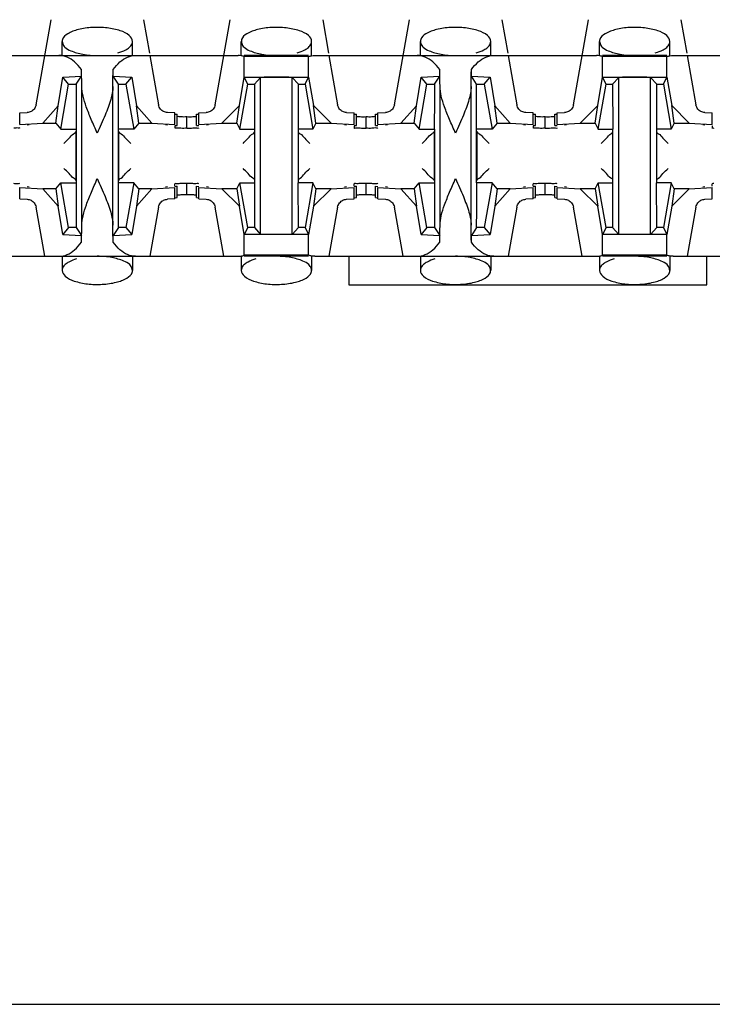
# Model space of a CAD drawing. Extents: x -180 to 6796, y -180 to 1165.
# Drawn here: x 417 to 418, y 1069 to 1070 of the extents above; entities that cross this region are included whole.
import ezdxf

# ---------------------------------------------------------------- set-up
doc = ezdxf.new("R2010")
doc.units = 0
doc.header["$LTSCALE"] = 0.25
doc.header["$MEASUREMENT"] = 0
doc.layers.add('CROSS CONNECT', color=7, linetype='CONTINUOUS')

msp = doc.modelspace()

# ---------------------------------------------------------------- linework, layer by layer
at = {"layer": 'CROSS CONNECT', "color": 7, "linetype": 'Continuous', "lineweight": -3}
for p, q in [((417.05881, 1070.18829), (417.07136, 1070.25947)), ((417.14881, 1070.25947), (417.15374, 1070.2315)), ((417.20885, 1070.18829), (417.22141, 1070.25947)), ((417.29885, 1070.25947), (417.30378, 1070.2315)), ((417.3589, 1070.18829), (417.37145, 1070.25947)), ((417.44889, 1070.25947), (417.45382, 1070.2315)), ((417.50894, 1070.18829), (417.52149, 1070.25947)), ((417.59893, 1070.25947), (417.60386, 1070.2315)), ((417.08058, 1070.22945), (417.08058, 1070.24126)), ((417.13959, 1070.22946), (417.13959, 1070.24125)), ((417.23062, 1070.22945), (417.23062, 1070.24126)), ((417.28963, 1070.22946), (417.28963, 1070.24125)), ((417.38066, 1070.22945), (417.38066, 1070.24126)), ((417.43968, 1070.22946), (417.43968, 1070.24125)), ((417.5307, 1070.22945), (417.5307, 1070.24126)), ((417.58972, 1070.22946), (417.58972, 1070.24125)), ((416.99215, 1070.22946), (417.22802, 1070.22946)), ((417.1541, 1070.22946), (417.16136, 1070.18829)), ((417.28709, 1070.22946), (417.23316, 1070.22946)), ((417.23316, 1070.21135), (417.23316, 1070.22866)), ((417.28709, 1070.22866), (417.23316, 1070.22866)), ((417.28709, 1070.2113), (417.28709, 1070.22866)), ((417.29224, 1070.22946), (417.5281, 1070.22946)), ((417.30414, 1070.22946), (417.3114, 1070.18829)), ((417.45418, 1070.22946), (417.46144, 1070.18829)), ((417.58718, 1070.22946), (417.53324, 1070.22946)), ((417.53324, 1070.21135), (417.53324, 1070.22866)), ((417.58718, 1070.22866), (417.53324, 1070.22866)), ((417.58718, 1070.2113), (417.58718, 1070.22866)), ((417.59232, 1070.22946), (417.82818, 1070.22946)), ((417.60422, 1070.22946), (417.61148, 1070.18829)), ((417.09682, 1070.21206), (417.09682, 1070.21772)), ((417.12335, 1070.21206), (417.12335, 1070.21772)), ((417.39691, 1070.21206), (417.39691, 1070.21772)), ((417.42343, 1070.21206), (417.42343, 1070.21772)), ((417.07723, 1070.18748), (417.08121, 1070.21125)), ((417.08121, 1070.21125), (417.09682, 1070.21206)), ((417.08608, 1070.20546), (417.08121, 1070.21125)), ((417.09242, 1070.20546), (417.09682, 1070.21206)), ((417.12775, 1070.20546), (417.12335, 1070.21206)), ((417.12335, 1070.21206), (417.13896, 1070.21125)), ((417.13409, 1070.20546), (417.13896, 1070.21125)), ((417.13896, 1070.21125), (417.14294, 1070.18748)), ((417.22911, 1070.18755), (417.23316, 1070.2113)), ((417.23612, 1070.20546), (417.23317, 1070.21135)), ((417.23317, 1070.21135), (417.28708, 1070.21135)), ((417.24162, 1070.20546), (417.24689, 1070.21111)), ((417.24689, 1070.07977), (417.24689, 1070.21111)), ((417.27336, 1070.07977), (417.27336, 1070.21111)), ((417.27863, 1070.20546), (417.27336, 1070.21111)), ((417.28413, 1070.20546), (417.28709, 1070.21135)), ((417.28709, 1070.2113), (417.29114, 1070.18755)), ((417.37731, 1070.18748), (417.3813, 1070.21125)), ((417.3813, 1070.21125), (417.39691, 1070.21206)), ((417.38616, 1070.20546), (417.3813, 1070.21125)), ((417.3925, 1070.20546), (417.39691, 1070.21206)), ((417.42783, 1070.20546), (417.42343, 1070.21206)), ((417.42343, 1070.21206), (417.43904, 1070.21125)), ((417.43417, 1070.20546), (417.43904, 1070.21125)), ((417.43904, 1070.21125), (417.44302, 1070.18748)), ((417.5292, 1070.18755), (417.53324, 1070.2113)), ((417.5362, 1070.20546), (417.53325, 1070.21135)), ((417.53325, 1070.21135), (417.58717, 1070.21135)), ((417.5417, 1070.20546), (417.54698, 1070.21111)), ((417.54698, 1070.07977), (417.54698, 1070.21111)), ((417.57344, 1070.07977), (417.57344, 1070.21111)), ((417.57872, 1070.20546), (417.57344, 1070.21111)), ((417.58422, 1070.20546), (417.58717, 1070.21135)), ((417.58718, 1070.2113), (417.59122, 1070.18755)), ((417.07946, 1070.16795), (417.08608, 1070.20546)), ((417.08608, 1070.20546), (417.09242, 1070.20546)), ((417.09708, 1070.08742), (417.09708, 1070.20346)), ((417.12309, 1070.08742), (417.12309, 1070.20346)), ((417.12775, 1070.12293), (417.12775, 1070.20546)), ((417.12775, 1070.20546), (417.13409, 1070.20546)), ((417.13409, 1070.20546), (417.1407, 1070.16795)), ((417.22951, 1070.16795), (417.23612, 1070.20546)), ((417.23612, 1070.20546), (417.24162, 1070.20546)), ((417.24162, 1070.20546), (417.24187, 1070.16795)), ((417.27863, 1070.12293), (417.27863, 1070.20546)), ((417.27863, 1070.20546), (417.28413, 1070.20546)), ((417.28413, 1070.20546), (417.29075, 1070.16795)), ((417.37955, 1070.16795), (417.38616, 1070.20546)), ((417.38616, 1070.20546), (417.3925, 1070.20546)), ((417.39716, 1070.08742), (417.39716, 1070.20346)), ((417.42317, 1070.08742), (417.42317, 1070.20346)), ((417.42783, 1070.12293), (417.42783, 1070.20546)), ((417.42783, 1070.20546), (417.43417, 1070.20546)), ((417.43417, 1070.20546), (417.44079, 1070.16795)), ((417.52959, 1070.16795), (417.5362, 1070.20546)), ((417.5362, 1070.20546), (417.5417, 1070.20546)), ((417.5417, 1070.20546), (417.54195, 1070.16795)), ((417.57872, 1070.12293), (417.57872, 1070.20546)), ((417.57872, 1070.20546), (417.58422, 1070.20546)), ((417.58422, 1070.20546), (417.59083, 1070.16795)), ((417.04507, 1070.18138), (417.05135, 1070.1817)), ((417.04507, 1070.17187), (417.04507, 1070.18138)), ((417.06438, 1070.17287), (417.07723, 1070.18748)), ((417.07533, 1070.17287), (417.07723, 1070.18748)), ((417.14484, 1070.17287), (417.14294, 1070.18748)), ((417.14294, 1070.18748), (417.15579, 1070.17287)), ((417.1751, 1070.18138), (417.16881, 1070.1817)), ((417.1751, 1070.17187), (417.1751, 1070.18138)), ((417.19511, 1070.18138), (417.2014, 1070.1817)), ((417.19511, 1070.17187), (417.19511, 1070.18138)), ((417.21435, 1070.17287), (417.22911, 1070.18755)), ((417.22704, 1070.17287), (417.22911, 1070.18755)), ((417.29321, 1070.17287), (417.29114, 1070.18755)), ((417.29114, 1070.18755), (417.3059, 1070.17287)), ((417.31886, 1070.1817), (417.32514, 1070.18138)), ((417.32514, 1070.17187), (417.32514, 1070.18138)), ((417.34515, 1070.18138), (417.35144, 1070.1817)), ((417.34515, 1070.17187), (417.34515, 1070.18138)), ((417.36446, 1070.17287), (417.37731, 1070.18748)), ((417.37541, 1070.17287), (417.37731, 1070.18748)), ((417.44492, 1070.17287), (417.44302, 1070.18748)), ((417.44302, 1070.18748), (417.45587, 1070.17287)), ((417.47519, 1070.18138), (417.4689, 1070.1817)), ((417.47519, 1070.17187), (417.47519, 1070.18138)), ((417.49519, 1070.18138), (417.50148, 1070.1817)), ((417.49519, 1070.17187), (417.49519, 1070.18138)), ((417.51444, 1070.17287), (417.5292, 1070.18755)), ((417.52712, 1070.17287), (417.5292, 1070.18755)), ((417.5933, 1070.17287), (417.59122, 1070.18755)), ((417.59122, 1070.18755), (417.60598, 1070.17287)), ((417.61894, 1070.1817), (417.62523, 1070.18138)), ((417.62523, 1070.17187), (417.62523, 1070.18138)), ((417.04507, 1070.17187), (417.06438, 1070.17287)), ((417.06438, 1070.17287), (417.07533, 1070.17287)), ((417.07533, 1070.17287), (417.07946, 1070.16795)), ((417.14484, 1070.17287), (417.1407, 1070.16795)), ((417.14484, 1070.17287), (417.15579, 1070.17287)), ((417.15579, 1070.17287), (417.1751, 1070.17187)), ((417.17512, 1070.18043), (417.1771, 1070.18032)), ((417.1771, 1070.17082), (417.1771, 1070.18032)), ((417.18511, 1070.16852), (417.18511, 1070.17805)), ((417.19311, 1070.18032), (417.19509, 1070.18043)), ((417.19311, 1070.17082), (417.19311, 1070.18032)), ((417.19511, 1070.17187), (417.21435, 1070.17287)), ((417.21435, 1070.17287), (417.22704, 1070.17287)), ((417.22704, 1070.17287), (417.22951, 1070.16795)), ((417.29321, 1070.17287), (417.29075, 1070.16795)), ((417.29321, 1070.17287), (417.3059, 1070.17287)), ((417.3059, 1070.17287), (417.32514, 1070.17187)), ((417.32516, 1070.18043), (417.32714, 1070.18032)), ((417.32714, 1070.17082), (417.32714, 1070.18032)), ((417.33515, 1070.16852), (417.33515, 1070.17805)), ((417.34315, 1070.18032), (417.34513, 1070.18043)), ((417.34315, 1070.17082), (417.34315, 1070.18032)), ((417.34515, 1070.17187), (417.36446, 1070.17287)), ((417.36446, 1070.17287), (417.37541, 1070.17287)), ((417.37541, 1070.17287), (417.37955, 1070.16795)), ((417.44492, 1070.17287), (417.44079, 1070.16795)), ((417.44492, 1070.17287), (417.45587, 1070.17287)), ((417.45587, 1070.17287), (417.47519, 1070.17187)), ((417.4752, 1070.18043), (417.47719, 1070.18032)), ((417.47719, 1070.17082), (417.47719, 1070.18032)), ((417.48519, 1070.16852), (417.48519, 1070.17805)), ((417.49319, 1070.18032), (417.49518, 1070.18043)), ((417.49319, 1070.17082), (417.49319, 1070.18032)), ((417.49519, 1070.17187), (417.51444, 1070.17287)), ((417.51444, 1070.17287), (417.52712, 1070.17287)), ((417.52712, 1070.17287), (417.52959, 1070.16795)), ((417.5933, 1070.17287), (417.59083, 1070.16795)), ((417.5933, 1070.17287), (417.60598, 1070.17287)), ((417.60598, 1070.17287), (417.62523, 1070.17187)), ((417.05307, 1070.17148), (417.05138, 1070.17128)), ((417.07946, 1070.16795), (417.09225, 1070.16795)), ((417.09208, 1070.16593), (417.09208, 1070.12495)), ((417.09242, 1070.16795), (417.09242, 1070.08542)), ((417.1407, 1070.16795), (417.12775, 1070.16795)), ((417.12809, 1070.12495), (417.12809, 1070.16593)), ((417.16879, 1070.17128), (417.1671, 1070.17148)), ((417.1751, 1070.17066), (417.1751, 1070.16881)), ((417.17512, 1070.17093), (417.1771, 1070.17082)), ((417.19311, 1070.17082), (417.19509, 1070.17093)), ((417.20311, 1070.17148), (417.20142, 1070.17128)), ((417.22951, 1070.16795), (417.24187, 1070.16795)), ((417.24162, 1070.16795), (417.24162, 1070.08542)), ((417.29075, 1070.16795), (417.27863, 1070.16795)), ((417.31883, 1070.17128), (417.31714, 1070.17148)), ((417.32514, 1070.17066), (417.32514, 1070.16878)), ((417.32516, 1070.17093), (417.32714, 1070.17082)), ((417.34315, 1070.17082), (417.34513, 1070.17093)), ((417.35315, 1070.17148), (417.35147, 1070.17128)), ((417.37955, 1070.16795), (417.39233, 1070.16795)), ((417.39216, 1070.16593), (417.39216, 1070.12495)), ((417.3925, 1070.16795), (417.3925, 1070.08542)), ((417.44079, 1070.16795), (417.42783, 1070.16795)), ((417.42817, 1070.12495), (417.42817, 1070.16593)), ((417.46887, 1070.17128), (417.46718, 1070.17148)), ((417.47519, 1070.17066), (417.47519, 1070.16881)), ((417.4752, 1070.17093), (417.47719, 1070.17082)), ((417.49319, 1070.17082), (417.49518, 1070.17093)), ((417.50319, 1070.17148), (417.50151, 1070.17128)), ((417.52959, 1070.16795), (417.54195, 1070.16795)), ((417.5417, 1070.16795), (417.5417, 1070.08542)), ((417.59083, 1070.16795), (417.57872, 1070.16795)), ((417.61891, 1070.17128), (417.61723, 1070.17148)), ((417.62523, 1070.17066), (417.62523, 1070.16878)), ((417.04507, 1070.1095), (417.04507, 1070.119)), ((417.04507, 1070.119), (417.06438, 1070.118)), ((417.05307, 1070.1194), (417.05138, 1070.1196)), ((417.06438, 1070.118), (417.07723, 1070.10339)), ((417.07533, 1070.118), (417.06438, 1070.118)), ((417.07533, 1070.118), (417.07946, 1070.12293)), ((417.07533, 1070.118), (417.07723, 1070.10339)), ((417.08608, 1070.08542), (417.07946, 1070.12293)), ((417.07946, 1070.12293), (417.09242, 1070.12293)), ((417.1407, 1070.12293), (417.12792, 1070.12293)), ((417.1407, 1070.12293), (417.13409, 1070.08542)), ((417.14484, 1070.118), (417.1407, 1070.12293)), ((417.14484, 1070.118), (417.14294, 1070.10339)), ((417.14294, 1070.10339), (417.15579, 1070.118)), ((417.15579, 1070.118), (417.14484, 1070.118)), ((417.15579, 1070.118), (417.1751, 1070.119)), ((417.16879, 1070.1196), (417.1671, 1070.1194)), ((417.1751, 1070.12022), (417.1751, 1070.12207)), ((417.1751, 1070.1095), (417.1751, 1070.119)), ((417.17512, 1070.11995), (417.1771, 1070.12006)), ((417.1771, 1070.11056), (417.1771, 1070.12006)), ((417.18511, 1070.11283), (417.18511, 1070.12233)), ((417.19311, 1070.11056), (417.19311, 1070.12006)), ((417.19311, 1070.12006), (417.19509, 1070.11995)), ((417.19511, 1070.1095), (417.19511, 1070.119)), ((417.19511, 1070.119), (417.21435, 1070.11801)), ((417.20311, 1070.1194), (417.20142, 1070.1196)), ((417.21435, 1070.11801), (417.22911, 1070.10333)), ((417.22704, 1070.11801), (417.21435, 1070.11801)), ((417.22704, 1070.11801), (417.22951, 1070.12293)), ((417.22704, 1070.11801), (417.22911, 1070.10333)), ((417.23612, 1070.08542), (417.22951, 1070.12293)), ((417.22951, 1070.12293), (417.24162, 1070.12293)), ((417.27863, 1070.08542), (417.27838, 1070.12293)), ((417.29075, 1070.12293), (417.27838, 1070.12293)), ((417.29075, 1070.12293), (417.28413, 1070.08542)), ((417.29321, 1070.11801), (417.29075, 1070.12293)), ((417.29321, 1070.11801), (417.29114, 1070.10333)), ((417.29114, 1070.10333), (417.3059, 1070.11801)), ((417.3059, 1070.11801), (417.29321, 1070.11801)), ((417.3059, 1070.11801), (417.32514, 1070.119)), ((417.31883, 1070.1196), (417.31714, 1070.1194)), ((417.32514, 1070.12022), (417.32514, 1070.12209)), ((417.32514, 1070.1095), (417.32514, 1070.119)), ((417.32516, 1070.11995), (417.32714, 1070.12006)), ((417.32714, 1070.11056), (417.32714, 1070.12006)), ((417.33515, 1070.11283), (417.33515, 1070.12233)), ((417.34315, 1070.11056), (417.34315, 1070.12006)), ((417.34315, 1070.12006), (417.34513, 1070.11995)), ((417.34515, 1070.1095), (417.34515, 1070.119)), ((417.34515, 1070.119), (417.36446, 1070.118)), ((417.35315, 1070.1194), (417.35147, 1070.1196)), ((417.36446, 1070.118), (417.37731, 1070.10339)), ((417.37541, 1070.118), (417.36446, 1070.118)), ((417.37541, 1070.118), (417.37955, 1070.12293)), ((417.37541, 1070.118), (417.37731, 1070.10339)), ((417.38616, 1070.08542), (417.37955, 1070.12293)), ((417.37955, 1070.12293), (417.3925, 1070.12293)), ((417.44079, 1070.12293), (417.428, 1070.12293)), ((417.44079, 1070.12293), (417.43417, 1070.08542)), ((417.44492, 1070.118), (417.44079, 1070.12293)), ((417.44492, 1070.118), (417.44302, 1070.10339)), ((417.44302, 1070.10339), (417.45587, 1070.118)), ((417.45587, 1070.118), (417.44492, 1070.118)), ((417.45587, 1070.118), (417.47519, 1070.119)), ((417.46887, 1070.1196), (417.46718, 1070.1194)), ((417.47519, 1070.12022), (417.47519, 1070.12207)), ((417.47519, 1070.1095), (417.47519, 1070.119)), ((417.4752, 1070.11995), (417.47719, 1070.12006)), ((417.47719, 1070.11056), (417.47719, 1070.12006)), ((417.48519, 1070.11283), (417.48519, 1070.12233)), ((417.49319, 1070.11056), (417.49319, 1070.12006)), ((417.49319, 1070.12006), (417.49518, 1070.11995)), ((417.49519, 1070.1095), (417.49519, 1070.119)), ((417.49519, 1070.119), (417.51444, 1070.11801)), ((417.50319, 1070.1194), (417.50151, 1070.1196)), ((417.51444, 1070.11801), (417.5292, 1070.10333)), ((417.52712, 1070.11801), (417.51444, 1070.11801)), ((417.52712, 1070.11801), (417.52959, 1070.12293)), ((417.52712, 1070.11801), (417.5292, 1070.10333)), ((417.5362, 1070.08542), (417.52959, 1070.12293)), ((417.52959, 1070.12293), (417.5417, 1070.12293)), ((417.57872, 1070.08542), (417.57847, 1070.12293)), ((417.59083, 1070.12293), (417.57847, 1070.12293)), ((417.59083, 1070.12293), (417.58422, 1070.08542)), ((417.5933, 1070.11801), (417.59083, 1070.12293)), ((417.5933, 1070.11801), (417.59122, 1070.10333)), ((417.59122, 1070.10333), (417.60598, 1070.11801)), ((417.60598, 1070.11801), (417.5933, 1070.11801)), ((417.60598, 1070.11801), (417.62523, 1070.119)), ((417.61891, 1070.1196), (417.61723, 1070.1194)), ((417.62523, 1070.12022), (417.62523, 1070.12209)), ((417.62523, 1070.1095), (417.62523, 1070.119)), ((417.04507, 1070.1095), (417.05135, 1070.10918)), ((417.1751, 1070.1095), (417.16881, 1070.10918)), ((417.17512, 1070.11045), (417.1771, 1070.11056)), ((417.19311, 1070.11056), (417.19509, 1070.11045)), ((417.19511, 1070.1095), (417.2014, 1070.10918)), ((417.31886, 1070.10918), (417.32514, 1070.1095)), ((417.32516, 1070.11045), (417.32714, 1070.11056)), ((417.34315, 1070.11056), (417.34513, 1070.11045)), ((417.34515, 1070.1095), (417.35144, 1070.10918)), ((417.47519, 1070.1095), (417.4689, 1070.10918)), ((417.4752, 1070.11045), (417.47719, 1070.11056)), ((417.49319, 1070.11056), (417.49518, 1070.11045)), ((417.49519, 1070.1095), (417.50148, 1070.10918)), ((417.61894, 1070.10918), (417.62523, 1070.1095)), ((417.06607, 1070.06142), (417.05881, 1070.10259)), ((417.08121, 1070.07962), (417.07723, 1070.10339)), ((417.14294, 1070.10339), (417.13896, 1070.07962)), ((417.16136, 1070.10259), (417.1541, 1070.06142)), ((417.21611, 1070.06142), (417.20885, 1070.10259)), ((417.23316, 1070.07958), (417.22911, 1070.10333)), ((417.29114, 1070.10333), (417.28709, 1070.07958)), ((417.3114, 1070.10259), (417.30414, 1070.06142)), ((417.36616, 1070.06142), (417.3589, 1070.10259)), ((417.3813, 1070.07962), (417.37731, 1070.10339)), ((417.44302, 1070.10339), (417.43904, 1070.07962)), ((417.46144, 1070.10259), (417.45418, 1070.06142)), ((417.5162, 1070.06142), (417.50894, 1070.10259)), ((417.53324, 1070.07958), (417.5292, 1070.10333)), ((417.59122, 1070.10333), (417.58718, 1070.07958)), ((417.61148, 1070.10259), (417.60422, 1070.06142)), ((417.08608, 1070.08542), (417.08121, 1070.07962)), ((417.09242, 1070.08542), (417.08608, 1070.08542)), ((417.09242, 1070.08542), (417.09682, 1070.07881)), ((417.12775, 1070.08542), (417.12335, 1070.07881)), ((417.13409, 1070.08542), (417.12775, 1070.08542)), ((417.13409, 1070.08542), (417.13896, 1070.07962)), ((417.23612, 1070.08542), (417.23317, 1070.07952)), ((417.24162, 1070.08542), (417.23612, 1070.08542)), ((417.24162, 1070.08542), (417.24689, 1070.07977)), ((417.27863, 1070.08542), (417.27336, 1070.07977)), ((417.28413, 1070.08542), (417.27863, 1070.08542)), ((417.28413, 1070.08542), (417.28708, 1070.07952)), ((417.38616, 1070.08542), (417.3813, 1070.07962)), ((417.3925, 1070.08542), (417.38616, 1070.08542)), ((417.3925, 1070.08542), (417.39691, 1070.07881)), ((417.42783, 1070.08542), (417.42343, 1070.07881)), ((417.43417, 1070.08542), (417.42783, 1070.08542)), ((417.43417, 1070.08542), (417.43904, 1070.07962)), ((417.5362, 1070.08542), (417.53325, 1070.07952)), ((417.5417, 1070.08542), (417.5362, 1070.08542)), ((417.5417, 1070.08542), (417.54698, 1070.07977)), ((417.57872, 1070.08542), (417.57344, 1070.07977)), ((417.58422, 1070.08542), (417.57872, 1070.08542)), ((417.58422, 1070.08542), (417.58717, 1070.07952)), ((417.08121, 1070.07962), (417.09682, 1070.07881)), ((417.09682, 1070.07315), (417.09682, 1070.07881)), ((417.12335, 1070.07881), (417.13896, 1070.07962)), ((417.12335, 1070.07315), (417.12335, 1070.07881)), ((417.23316, 1070.06222), (417.23316, 1070.07952)), ((417.28708, 1070.07952), (417.23317, 1070.07952)), ((417.28709, 1070.06222), (417.28709, 1070.07958)), ((417.3813, 1070.07962), (417.39691, 1070.07881)), ((417.39691, 1070.07315), (417.39691, 1070.07881)), ((417.42343, 1070.07881), (417.43904, 1070.07962)), ((417.42343, 1070.07315), (417.42343, 1070.07881)), ((417.53324, 1070.06222), (417.53324, 1070.07952)), ((417.58717, 1070.07952), (417.53325, 1070.07952)), ((417.58718, 1070.06222), (417.58718, 1070.07958)), ((416.99215, 1070.06142), (417.22802, 1070.06142)), ((417.08058, 1070.06142), (417.08058, 1070.04963)), ((417.13959, 1070.06142), (417.13959, 1070.04962)), ((417.23062, 1070.06142), (417.23062, 1070.04963)), ((417.28709, 1070.06222), (417.23316, 1070.06222)), ((417.28709, 1070.06142), (417.23316, 1070.06142)), ((417.28963, 1070.06142), (417.28963, 1070.04962)), ((417.29224, 1070.06142), (417.5281, 1070.06142)), ((417.32064, 1070.06142), (417.32064, 1070.03741)), ((417.38066, 1070.06142), (417.38066, 1070.04963)), ((417.43968, 1070.06142), (417.43968, 1070.04962)), ((417.5307, 1070.06142), (417.5307, 1070.04963)), ((417.58718, 1070.06222), (417.53324, 1070.06222)), ((417.58718, 1070.06142), (417.53324, 1070.06142)), ((417.58972, 1070.06142), (417.58972, 1070.04962)), ((417.59232, 1070.06142), (417.82818, 1070.06142)), ((417.62073, 1070.03741), (417.62073, 1070.06142)), ((417.32064, 1070.03741), (417.62073, 1070.03741)), ((414.77043, 1069.43524), (422.45058, 1069.43524))]:
    msp.add_line(p, q, dxfattribs=at)
for points, start_tangent, end_tangent in [([(417.13959, 1070.24125), (417.1369, 1070.24617), (417.12935, 1070.25018), (417.11836, 1070.25257), (417.10591, 1070.25292), (417.0942, 1070.25119), (417.0853, 1070.24765), (417.08088, 1070.24294), (417.08072, 1070.24127)], (0, 1), (0.054581, -0.998509)), ([(417.28963, 1070.24125), (417.28694, 1070.24617), (417.27939, 1070.25018), (417.2684, 1070.25257), (417.25595, 1070.25292), (417.24424, 1070.25119), (417.23534, 1070.24765), (417.23092, 1070.24294), (417.23076, 1070.24127)], (0, 1), (0.054581, -0.998509)), ([(417.43968, 1070.24125), (417.43698, 1070.24617), (417.42943, 1070.25018), (417.41844, 1070.25257), (417.406, 1070.25292), (417.39428, 1070.25119), (417.38539, 1070.24765), (417.38096, 1070.24294), (417.3808, 1070.24127)], (0, 1), (0.054581, -0.998509)), ([(417.58972, 1070.24125), (417.58703, 1070.24617), (417.57947, 1070.25018), (417.56848, 1070.25257), (417.55604, 1070.25292), (417.54432, 1070.25119), (417.53543, 1070.24765), (417.531, 1070.24294), (417.53085, 1070.24127)], (0, 1), (0.054581, -0.998509)), ([(417.08072, 1070.24127), (417.08179, 1070.23791), (417.08296, 1070.23644)], (0.054581, -0.998509), (0.713335, -0.700823)), ([(417.13811, 1070.23757), (417.13959, 1070.24125)], (0.620951, 0.78385), (0, 1)), ([(417.23076, 1070.24127), (417.23183, 1070.23791), (417.233, 1070.23644)], (0.054581, -0.998509), (0.713368, -0.700789)), ([(417.28816, 1070.23757), (417.28963, 1070.24125)], (0.620951, 0.78385), (0, 1)), ([(417.3808, 1070.24127), (417.38187, 1070.23791), (417.38304, 1070.23644)], (0.054581, -0.998509), (0.713335, -0.700823)), ([(417.4382, 1070.23757), (417.43968, 1070.24125)], (0.620951, 0.78385), (0, 1)), ([(417.53085, 1070.24127), (417.53191, 1070.23791), (417.53309, 1070.23644)], (0.054581, -0.998509), (0.713368, -0.700789)), ([(417.58824, 1070.23757), (417.58972, 1070.24125)], (0.620951, 0.78385), (0, 1)), ([(417.08296, 1070.23644), (417.08784, 1070.2335)], (0.713335, -0.700823), (0.92126, -0.388946)), ([(417.08784, 1070.2335), (417.09789, 1070.23052), (417.11008, 1070.22946)], (0.92126, -0.388946), (1, -0.000001)), ([(417.12737, 1070.2317), (417.1339, 1070.23429), (417.1369, 1070.2363)], (0.960303, 0.278957), (0.751071, 0.660221)), ([(417.1369, 1070.2363), (417.13811, 1070.23757)], (0.751072, 0.660221), (0.620951, 0.783849)), ([(417.233, 1070.23644), (417.23789, 1070.2335)], (0.713368, -0.700789), (0.92126, -0.388946)), ([(417.23789, 1070.2335), (417.24793, 1070.23052), (417.26013, 1070.22946)], (0.92126, -0.388946), (1, -0.000001)), ([(417.27742, 1070.2317), (417.28394, 1070.23429), (417.28694, 1070.2363)], (0.960303, 0.278957), (0.751095, 0.660195)), ([(417.28694, 1070.2363), (417.28816, 1070.23757)], (0.751095, 0.660195), (0.620951, 0.78385)), ([(417.38304, 1070.23644), (417.38793, 1070.2335)], (0.713335, -0.700823), (0.92126, -0.388946)), ([(417.38793, 1070.2335), (417.39797, 1070.23052), (417.41017, 1070.22946)], (0.92126, -0.388946), (1, -0.000001)), ([(417.42746, 1070.2317), (417.43398, 1070.23429), (417.43698, 1070.2363)], (0.960303, 0.278957), (0.751071, 0.660221)), ([(417.43698, 1070.2363), (417.4382, 1070.23757)], (0.751072, 0.660221), (0.620951, 0.783849)), ([(417.53309, 1070.23644), (417.53797, 1070.2335)], (0.713368, -0.700789), (0.92126, -0.388946)), ([(417.53797, 1070.2335), (417.54802, 1070.23052), (417.56021, 1070.22946)], (0.92126, -0.388946), (1, -0.000001)), ([(417.5775, 1070.2317), (417.58403, 1070.23429), (417.58703, 1070.2363)], (0.960303, 0.278957), (0.751095, 0.660195)), ([(417.58703, 1070.2363), (417.58824, 1070.23757)], (0.751095, 0.660195), (0.620951, 0.78385)), ([(417.09682, 1070.21772), (417.09109, 1070.22407), (417.0847, 1070.22809), (417.07797, 1070.22946)], (-0.586059, 0.810268), (-1, 0)), ([(417.12335, 1070.21772), (417.12908, 1070.22407), (417.13546, 1070.22809), (417.1422, 1070.22946)], (0.586059, 0.810268), (1, 0)), ([(417.23316, 1070.22866), (417.23062, 1070.22926), (417.22802, 1070.22946)], (-0.954357, 0.298669), (-1, 0)), ([(417.28709, 1070.22866), (417.28963, 1070.22926), (417.29224, 1070.22946)], (0.954357, 0.298669), (1, 0)), ([(417.39691, 1070.21772), (417.39117, 1070.22407), (417.38479, 1070.22809), (417.37806, 1070.22946)], (-0.586059, 0.810268), (-1, 0)), ([(417.42343, 1070.21772), (417.42917, 1070.22407), (417.43555, 1070.22809), (417.44228, 1070.22946)], (0.586059, 0.810268), (1, 0)), ([(417.53324, 1070.22866), (417.53071, 1070.22926), (417.5281, 1070.22946)], (-0.954357, 0.298669), (-1, 0)), ([(417.58718, 1070.22866), (417.58971, 1070.22926), (417.59232, 1070.22946)], (0.954357, 0.298669), (1, 0)), ([(417.09708, 1070.20346), (417.097, 1070.20872), (417.09692, 1070.2135), (417.09682, 1070.21772)], (-0.01309, 0.999914), (-0.02495, 0.999689)), ([(417.12309, 1070.20346), (417.12316, 1070.20872), (417.12325, 1070.2135), (417.12335, 1070.21772)], (0.01309, 0.999914), (0.02495, 0.999689)), ([(417.39716, 1070.20346), (417.39709, 1070.20872), (417.397, 1070.2135), (417.39691, 1070.21772)], (-0.01309, 0.999914), (-0.02495, 0.999689)), ([(417.42317, 1070.20346), (417.42325, 1070.20872), (417.42333, 1070.2135), (417.42343, 1070.21772)], (0.01309, 0.999914), (0.02495, 0.999689)), ([(417.26013, 1070.21135), (417.25451, 1070.21132), (417.24984, 1070.21124), (417.24689, 1070.21111)], (-1, 0), (-0.997149, -0.075457)), ([(417.27336, 1070.21111), (417.27041, 1070.21124), (417.26574, 1070.21132), (417.26013, 1070.21135)], (-0.997149, 0.075457), (-1, 0)), ([(417.56021, 1070.21135), (417.5546, 1070.21132), (417.54992, 1070.21124), (417.54698, 1070.21111)], (-1, 0), (-0.997149, -0.075457)), ([(417.57344, 1070.21111), (417.5705, 1070.21124), (417.56582, 1070.21132), (417.56021, 1070.21135)], (-0.997149, 0.075457), (-1, 0)), ([(417.09242, 1070.20348), (417.09233, 1070.1867), (417.09225, 1070.16795)], (-0.001358, -0.999999), (0, -1)), ([(417.09242, 1070.20546), (417.09242, 1070.20348)], (0, -1), (-0.001358, -0.999999)), ([(417.11008, 1070.16444), (417.105, 1070.17601), (417.10086, 1070.18646), (417.0981, 1070.19559), (417.09708, 1070.20346)], (-0.408248, 0.912871), (0, 1)), ([(417.12309, 1070.20346), (417.12131, 1070.19267), (417.11667, 1070.17961), (417.11008, 1070.16444)], (0, -1), (-0.408248, -0.912871)), ([(417.3925, 1070.20348), (417.39242, 1070.1867), (417.39233, 1070.16795)], (-0.001358, -0.999999), (0, -1)), ([(417.3925, 1070.20546), (417.3925, 1070.20348)], (0, -1), (-0.001358, -0.999999)), ([(417.41017, 1070.16444), (417.40508, 1070.17601), (417.40094, 1070.18646), (417.39819, 1070.19559), (417.39716, 1070.20346)], (-0.408248, 0.912871), (0, 1)), ([(417.42317, 1070.20346), (417.4214, 1070.19267), (417.41676, 1070.17961), (417.41017, 1070.16444)], (0, -1), (-0.408248, -0.912871)), ([(417.05303, 1070.18198), (417.05135, 1070.1817)], (-0.963749, -0.266811), (-0.998663, -0.051696)), ([(417.05881, 1070.18829), (417.05817, 1070.18628), (417.05714, 1070.18467), (417.05592, 1070.18346), (417.05456, 1070.18257), (417.05303, 1070.18198)], (-0.173648, -0.984808), (-0.963749, -0.266811)), ([(417.162, 1070.18628), (417.16136, 1070.18829)], (-0.431465, 0.90213), (-0.173648, 0.984808)), ([(417.16881, 1070.1817), (417.16714, 1070.18198), (417.16561, 1070.18257), (417.16423, 1070.18347), (417.16301, 1070.18468), (417.162, 1070.18628)], (-0.998663, 0.051696), (-0.431465, 0.90213)), ([(417.20307, 1070.18198), (417.2014, 1070.1817)], (-0.963749, -0.266811), (-0.998663, -0.051695)), ([(417.20885, 1070.18829), (417.20821, 1070.18628), (417.20718, 1070.18467), (417.20596, 1070.18346), (417.2046, 1070.18257), (417.20307, 1070.18198)], (-0.173648, -0.984808), (-0.963749, -0.26681)), ([(417.31886, 1070.1817), (417.31718, 1070.18198), (417.31565, 1070.18257), (417.31427, 1070.18347), (417.31305, 1070.18468), (417.31205, 1070.18628), (417.3114, 1070.18829)], (-0.998663, 0.051695), (-0.173648, 0.984808)), ([(417.35312, 1070.18198), (417.35144, 1070.1817)], (-0.963749, -0.266811), (-0.998663, -0.051696)), ([(417.3589, 1070.18829), (417.35825, 1070.18628), (417.35723, 1070.18467), (417.356, 1070.18346), (417.35464, 1070.18257), (417.35312, 1070.18198)], (-0.173648, -0.984808), (-0.963749, -0.266811)), ([(417.4689, 1070.1817), (417.46722, 1070.18198), (417.46569, 1070.18257), (417.46431, 1070.18347), (417.4631, 1070.18468), (417.46209, 1070.18628), (417.46144, 1070.18829)], (-0.998663, 0.051696), (-0.173648, 0.984808)), ([(417.50316, 1070.18198), (417.50148, 1070.1817)], (-0.963749, -0.266811), (-0.998663, -0.051695)), ([(417.50894, 1070.18829), (417.50829, 1070.18628), (417.50727, 1070.18467), (417.50605, 1070.18346), (417.50468, 1070.18257), (417.50316, 1070.18198)], (-0.173648, -0.984808), (-0.963749, -0.26681)), ([(417.61894, 1070.1817), (417.61726, 1070.18198), (417.61573, 1070.18257), (417.61435, 1070.18347), (417.61314, 1070.18468), (417.61213, 1070.18628), (417.61148, 1070.18829)], (-0.998663, 0.051695), (-0.173648, 0.984808)), ([(417.18511, 1070.17805), (417.1801, 1070.17809), (417.17709, 1070.17828)], (-1, 0), (-0.993666, -0.112377)), ([(417.19011, 1070.17806), (417.18511, 1070.17802)], (-0.99342, -0.114527), (-1, 0)), ([(417.19312, 1070.17825), (417.19011, 1070.17806)], (-0.993666, 0.112377), (-0.99342, -0.114527)), ([(417.33515, 1070.17802), (417.33015, 1070.17806), (417.32713, 1070.17825)], (-1, 0), (-0.993666, -0.112377)), ([(417.34015, 1070.17809), (417.33515, 1070.17805)], (-0.99342, -0.114527), (-1, 0)), ([(417.34316, 1070.17828), (417.34015, 1070.17809)], (-0.993666, 0.112377), (-0.99342, -0.114527)), ([(417.48519, 1070.17805), (417.48019, 1070.17809), (417.47717, 1070.17828)], (-1, 0), (-0.993666, -0.112377)), ([(417.49019, 1070.17806), (417.48519, 1070.17802)], (-0.99342, -0.114527), (-1, 0)), ([(417.4932, 1070.17825), (417.49019, 1070.17806)], (-0.993666, 0.112377), (-0.99342, -0.114527)), ([(417.04507, 1070.16881), (417.04373, 1070.16868), (417.04006, 1070.16858)], (0, -1), (-0.99342, -0.114527)), ([(417.08208, 1070.15592), (417.08639, 1070.16023), (417.09021, 1070.16406), (417.09208, 1070.16593)], (0.707107, 0.707107), (0, 1)), ([(417.12809, 1070.16592), (417.12998, 1070.16404), (417.13375, 1070.16026)], (0, -1), (0.657443, -0.753504)), ([(417.17644, 1070.16868), (417.1751, 1070.16881)], (-0.982298, -0.187324), (0, 1)), ([(417.17601, 1070.17077), (417.1771, 1070.17082)], (0.991012, 0.133775), (0.999391, 0.034893)), ([(417.18511, 1070.16855), (417.1801, 1070.16858), (417.17644, 1070.16868)], (-1, 0), (-0.982298, -0.187324)), ([(417.19011, 1070.16856), (417.18511, 1070.16852)], (-0.99342, -0.114527), (-1, 0)), ([(417.19511, 1070.16878), (417.19377, 1070.16865), (417.19011, 1070.16856)], (0, -1), (-0.99342, -0.114527)), ([(417.23212, 1070.15592), (417.23643, 1070.16023), (417.24025, 1070.16406), (417.24187, 1070.16523)], (0.707107, 0.707107), (0.605933, 0.795516)), ([(417.27838, 1070.16523), (417.28002, 1070.16404), (417.2838, 1070.16026)], (0.603194, -0.797595), (0.657443, -0.753504)), ([(417.32648, 1070.16865), (417.32514, 1070.16878)], (-0.982298, -0.187324), (0, 1)), ([(417.32605, 1070.17077), (417.32714, 1070.17082)], (0.991012, 0.133775), (0.999391, 0.034893)), ([(417.33515, 1070.16852), (417.33015, 1070.16856), (417.32648, 1070.16865)], (-1, 0), (-0.982298, -0.187324)), ([(417.34015, 1070.16858), (417.33515, 1070.16855)], (-0.99342, -0.114527), (-1, 0)), ([(417.34515, 1070.16881), (417.34381, 1070.16868), (417.34015, 1070.16858)], (0, -1), (-0.99342, -0.114527)), ([(417.38216, 1070.15592), (417.38647, 1070.16023), (417.3903, 1070.16406), (417.39216, 1070.16593)], (0.707107, 0.707107), (0, 1)), ([(417.42817, 1070.16592), (417.43006, 1070.16404), (417.43384, 1070.16026)], (0, -1), (0.657443, -0.753504)), ([(417.47653, 1070.16868), (417.47519, 1070.16881)], (-0.982298, -0.187324), (0, 1)), ([(417.47609, 1070.17077), (417.47719, 1070.17082)], (0.991012, 0.133775), (0.999391, 0.034893)), ([(417.48519, 1070.16855), (417.48019, 1070.16858), (417.47653, 1070.16868)], (-1, 0), (-0.982298, -0.187324)), ([(417.49019, 1070.16856), (417.48519, 1070.16852)], (-0.99342, -0.114527), (-1, 0)), ([(417.49519, 1070.16878), (417.49385, 1070.16865), (417.49019, 1070.16856)], (0, -1), (-0.99342, -0.114527)), ([(417.5322, 1070.15592), (417.53651, 1070.16023), (417.54034, 1070.16406), (417.54196, 1070.16523)], (0.707107, 0.707107), (0.605933, 0.795516)), ([(417.57846, 1070.16523), (417.5801, 1070.16404), (417.58388, 1070.16026)], (0.603194, -0.797595), (0.657443, -0.753504)), ([(417.62657, 1070.16865), (417.62523, 1070.16878)], (-0.982298, -0.187324), (0, 1)), ([(417.13375, 1070.16026), (417.13809, 1070.15592)], (0.657443, -0.753504), (0.707107, -0.707107)), ([(417.2838, 1070.16026), (417.28813, 1070.15592)], (0.657443, -0.753504), (0.707107, -0.707107)), ([(417.43384, 1070.16026), (417.43818, 1070.15592)], (0.657443, -0.753504), (0.707107, -0.707107)), ([(417.58388, 1070.16026), (417.58822, 1070.15592)], (0.657443, -0.753504), (0.707107, -0.707107)), ([(417.08641, 1070.13062), (417.08208, 1070.13496)], (-0.657443, 0.753504), (-0.707107, 0.707107)), ([(417.13375, 1070.13062), (417.13809, 1070.13496)], (0.657443, 0.753504), (0.707107, 0.707107)), ([(417.23646, 1070.13062), (417.23212, 1070.13496)], (-0.657443, 0.753504), (-0.707107, 0.707107)), ([(417.2838, 1070.13062), (417.28813, 1070.13496)], (0.657443, 0.753504), (0.707107, 0.707107)), ([(417.3865, 1070.13062), (417.38216, 1070.13496)], (-0.657443, 0.753504), (-0.707107, 0.707107)), ([(417.43384, 1070.13062), (417.43818, 1070.13496)], (0.657443, 0.753504), (0.707107, 0.707107)), ([(417.53654, 1070.13062), (417.5322, 1070.13496)], (-0.657443, 0.753504), (-0.707107, 0.707107)), ([(417.58388, 1070.13062), (417.58822, 1070.13496)], (0.657443, 0.753504), (0.707107, 0.707107)), ([(417.09208, 1070.12496), (417.09019, 1070.12684), (417.08641, 1070.13062)], (0, 1), (-0.657443, 0.753504)), ([(417.09708, 1070.08742), (417.09811, 1070.09533), (417.1009, 1070.10454), (417.10508, 1070.11506), (417.11008, 1070.12643)], (0, 1), (0.408248, 0.912871)), ([(417.11008, 1070.12643), (417.11661, 1070.11143), (417.12129, 1070.09828), (417.12309, 1070.08742)], (0.408248, -0.912871), (0, -1)), ([(417.12809, 1070.12496), (417.12998, 1070.12684), (417.13375, 1070.13062)], (0, 1), (0.657443, 0.753504)), ([(417.24187, 1070.12565), (417.24023, 1070.12684), (417.23646, 1070.13062)], (-0.603194, 0.797595), (-0.657443, 0.753504)), ([(417.27838, 1070.12565), (417.28002, 1070.12684), (417.2838, 1070.13062)], (0.603133, 0.797641), (0.657443, 0.753504)), ([(417.39216, 1070.12496), (417.39028, 1070.12684), (417.3865, 1070.13062)], (0, 1), (-0.657443, 0.753504)), ([(417.39716, 1070.08742), (417.3982, 1070.09533), (417.40099, 1070.10454), (417.40516, 1070.11506), (417.41017, 1070.12643)], (0, 1), (0.408248, 0.912871)), ([(417.41017, 1070.12643), (417.41669, 1070.11143), (417.42138, 1070.09828), (417.42317, 1070.08742)], (0.408248, -0.912871), (0, -1)), ([(417.42817, 1070.12496), (417.43006, 1070.12684), (417.43384, 1070.13062)], (0, 1), (0.657443, 0.753504)), ([(417.54196, 1070.12565), (417.54032, 1070.12684), (417.53654, 1070.13062)], (-0.603194, 0.797595), (-0.657443, 0.753504)), ([(417.57846, 1070.12565), (417.5801, 1070.12684), (417.58388, 1070.13062)], (0.603133, 0.797641), (0.657443, 0.753504)), ([(417.04507, 1070.12207), (417.04373, 1070.1222), (417.04006, 1070.1223)], (0, 1), (-0.99342, 0.114527)), ([(417.12775, 1070.0874), (417.12783, 1070.10418), (417.12792, 1070.12293)], (0.001358, 0.999999), (0, 1)), ([(417.17644, 1070.1222), (417.1751, 1070.12207)], (-0.982298, 0.187324), (0, -1)), ([(417.17601, 1070.12011), (417.1771, 1070.12006)], (0.991012, -0.133775), (0.999391, -0.034893)), ([(417.18511, 1070.12233), (417.1801, 1070.1223), (417.17644, 1070.1222)], (-1, 0), (-0.982298, 0.187324)), ([(417.19011, 1070.12232), (417.18511, 1070.12236)], (-0.99342, 0.114527), (-1, 0)), ([(417.19511, 1070.12209), (417.19377, 1070.12223), (417.19011, 1070.12232)], (0, 1), (-0.99342, 0.114527)), ([(417.32648, 1070.12223), (417.32514, 1070.12209)], (-0.982298, 0.187324), (0, -1)), ([(417.32605, 1070.12011), (417.32714, 1070.12006)], (0.991012, -0.133775), (0.999391, -0.034893)), ([(417.33515, 1070.12236), (417.33015, 1070.12232), (417.32648, 1070.12223)], (-1, 0), (-0.982298, 0.187324)), ([(417.34015, 1070.1223), (417.33515, 1070.12233)], (-0.99342, 0.114527), (-1, 0)), ([(417.34515, 1070.12207), (417.34381, 1070.1222), (417.34015, 1070.1223)], (0, 1), (-0.99342, 0.114527)), ([(417.42783, 1070.0874), (417.42792, 1070.10418), (417.428, 1070.12293)], (0.001358, 0.999999), (0, 1)), ([(417.47653, 1070.1222), (417.47519, 1070.12207)], (-0.982298, 0.187324), (0, -1)), ([(417.47609, 1070.12011), (417.47719, 1070.12006)], (0.991012, -0.133775), (0.999391, -0.034893)), ([(417.48519, 1070.12233), (417.48019, 1070.1223), (417.47653, 1070.1222)], (-1, 0), (-0.982298, 0.187324)), ([(417.49019, 1070.12232), (417.48519, 1070.12236)], (-0.99342, 0.114527), (-1, 0)), ([(417.49519, 1070.12209), (417.49385, 1070.12223), (417.49019, 1070.12232)], (0, 1), (-0.99342, 0.114527)), ([(417.62657, 1070.12223), (417.62523, 1070.12209)], (-0.982298, 0.187324), (0, -1)), ([(417.05135, 1070.10918), (417.05304, 1070.1089), (417.05458, 1070.1083), (417.05595, 1070.10739), (417.05717, 1070.10618), (417.05817, 1070.10459)], (0.998663, -0.051696), (0.430226, -0.902721)), ([(417.16136, 1070.10259), (417.162, 1070.10459), (417.16303, 1070.10621), (417.16425, 1070.10742), (417.16561, 1070.10831), (417.16714, 1070.1089)], (0.173648, 0.984808), (0.963749, 0.266811)), ([(417.16714, 1070.1089), (417.16881, 1070.10918)], (0.963749, 0.266811), (0.998663, 0.051696)), ([(417.18511, 1070.11283), (417.1801, 1070.11279), (417.17709, 1070.1126)], (-1, 0), (-0.993666, 0.112377)), ([(417.19011, 1070.11282), (417.18511, 1070.11285)], (-0.99342, 0.114527), (-1, 0)), ([(417.19312, 1070.11262), (417.19011, 1070.11282)], (-0.993666, -0.112377), (-0.99342, 0.114527)), ([(417.2014, 1070.10918), (417.20309, 1070.1089), (417.20462, 1070.1083), (417.206, 1070.10739), (417.20721, 1070.10618), (417.20821, 1070.10459)], (0.998663, -0.051695), (0.430225, -0.902722)), ([(417.3114, 1070.10259), (417.31204, 1070.10459), (417.31307, 1070.10621), (417.31429, 1070.10742), (417.31565, 1070.10831), (417.31718, 1070.1089), (417.31886, 1070.10918)], (0.173648, 0.984808), (0.998663, 0.051695)), ([(417.33515, 1070.11285), (417.33015, 1070.11282), (417.32713, 1070.11262)], (-1, 0), (-0.993666, 0.112377)), ([(417.34015, 1070.11279), (417.33515, 1070.11283)], (-0.99342, 0.114527), (-1, 0)), ([(417.34316, 1070.1126), (417.34015, 1070.11279)], (-0.993666, -0.112377), (-0.99342, 0.114527)), ([(417.35144, 1070.10918), (417.35313, 1070.1089), (417.35466, 1070.1083), (417.35604, 1070.10739), (417.35725, 1070.10618), (417.35825, 1070.10459)], (0.998663, -0.051696), (0.430226, -0.902721)), ([(417.46144, 1070.10259), (417.46208, 1070.10459), (417.46311, 1070.10621), (417.46433, 1070.10742), (417.4657, 1070.10831), (417.46722, 1070.1089)], (0.173648, 0.984808), (0.963749, 0.266811)), ([(417.46722, 1070.1089), (417.4689, 1070.10918)], (0.963749, 0.266811), (0.998663, 0.051696)), ([(417.48519, 1070.11283), (417.48019, 1070.11279), (417.47717, 1070.1126)], (-1, 0), (-0.993666, 0.112377)), ([(417.49019, 1070.11282), (417.48519, 1070.11285)], (-0.99342, 0.114527), (-1, 0)), ([(417.4932, 1070.11262), (417.49019, 1070.11282)], (-0.993666, -0.112377), (-0.99342, 0.114527)), ([(417.50148, 1070.10918), (417.50317, 1070.1089), (417.5047, 1070.1083), (417.50608, 1070.10739), (417.50729, 1070.10618), (417.50829, 1070.10459)], (0.998663, -0.051695), (0.430225, -0.902722)), ([(417.61148, 1070.10259), (417.61213, 1070.10459), (417.61315, 1070.10621), (417.61437, 1070.10742), (417.61574, 1070.10831), (417.61726, 1070.1089), (417.61894, 1070.10918)], (0.173648, 0.984808), (0.998663, 0.051695)), ([(417.05817, 1070.10459), (417.05881, 1070.10259)], (0.430226, -0.902721), (0.173648, -0.984808)), ([(417.20821, 1070.10459), (417.20885, 1070.10259)], (0.430225, -0.902722), (0.173648, -0.984808)), ([(417.35825, 1070.10459), (417.3589, 1070.10259)], (0.430226, -0.902721), (0.173648, -0.984808)), ([(417.50829, 1070.10459), (417.50894, 1070.10259)], (0.430225, -0.902722), (0.173648, -0.984808)), ([(417.09682, 1070.07315), (417.09692, 1070.07738), (417.097, 1070.08215), (417.09708, 1070.08742)], (0.02495, 0.999689), (0.01309, 0.999914)), ([(417.12335, 1070.07315), (417.12325, 1070.07738), (417.12316, 1070.08215), (417.12309, 1070.08742)], (-0.02495, 0.999689), (-0.01309, 0.999914)), ([(417.12775, 1070.08542), (417.12775, 1070.0874)], (0, 1), (0.001358, 0.999999)), ([(417.39691, 1070.07315), (417.397, 1070.07738), (417.39709, 1070.08215), (417.39716, 1070.08742)], (0.02495, 0.999689), (0.01309, 0.999914)), ([(417.42343, 1070.07315), (417.42333, 1070.07738), (417.42325, 1070.08215), (417.42317, 1070.08742)], (-0.02495, 0.999689), (-0.01309, 0.999914)), ([(417.42783, 1070.08542), (417.42783, 1070.0874)], (0, 1), (0.001358, 0.999999)), ([(417.26013, 1070.07952), (417.25451, 1070.07956), (417.24984, 1070.07964), (417.24689, 1070.07977)], (-1, 0), (-0.997149, 0.075457)), ([(417.27336, 1070.07977), (417.27041, 1070.07964), (417.26574, 1070.07956), (417.26013, 1070.07952)], (-0.997149, -0.075457), (-1, 0)), ([(417.56021, 1070.07952), (417.5546, 1070.07956), (417.54992, 1070.07964), (417.54698, 1070.07977)], (-1, 0), (-0.997149, 0.075457)), ([(417.57344, 1070.07977), (417.5705, 1070.07964), (417.56582, 1070.07956), (417.56021, 1070.07952)], (-0.997149, -0.075457), (-1, 0)), ([(417.07797, 1070.06142), (417.0847, 1070.06279), (417.09109, 1070.06681), (417.09682, 1070.07315)], (1, 0), (0.586059, 0.810268)), ([(417.1422, 1070.06142), (417.13546, 1070.06279), (417.12908, 1070.06681), (417.12335, 1070.07315)], (-1, 0), (-0.586059, 0.810268)), ([(417.37806, 1070.06142), (417.38479, 1070.06279), (417.39117, 1070.06681), (417.39691, 1070.07315)], (1, 0), (0.586059, 0.810268)), ([(417.44228, 1070.06142), (417.43555, 1070.06279), (417.42917, 1070.06681), (417.42343, 1070.07315)], (-1, 0), (-0.586059, 0.810268)), ([(417.09279, 1070.05918), (417.08627, 1070.05659), (417.08327, 1070.05458)], (-0.960303, -0.27896), (-0.751073, -0.660219)), ([(417.13232, 1070.05737), (417.12228, 1070.06036), (417.11008, 1070.06142)], (-0.92126, 0.388946), (-1, 0.000001)), ([(417.22802, 1070.06142), (417.23062, 1070.06162), (417.23316, 1070.06222)], (1, 0), (0.954357, 0.298669)), ([(417.24284, 1070.05918), (417.23631, 1070.05659), (417.23331, 1070.05458)], (-0.960303, -0.27896), (-0.751096, -0.660193)), ([(417.28237, 1070.05737), (417.27232, 1070.06036), (417.26013, 1070.06142)], (-0.92126, 0.388946), (-1, 0.000001)), ([(417.29224, 1070.06142), (417.28963, 1070.06162), (417.28709, 1070.06222)], (-1, 0), (-0.954357, 0.298669)), ([(417.39288, 1070.05918), (417.38635, 1070.05659), (417.38335, 1070.05458)], (-0.960303, -0.27896), (-0.751073, -0.660219)), ([(417.43241, 1070.05737), (417.42236, 1070.06036), (417.41017, 1070.06142)], (-0.92126, 0.388946), (-1, 0.000001)), ([(417.5281, 1070.06142), (417.53071, 1070.06162), (417.53324, 1070.06222)], (1, 0), (0.954357, 0.298669)), ([(417.54292, 1070.05918), (417.53639, 1070.05659), (417.53339, 1070.05458)], (-0.960303, -0.27896), (-0.751096, -0.660193)), ([(417.58245, 1070.05737), (417.5724, 1070.06036), (417.56021, 1070.06142)], (-0.92126, 0.388946), (-1, 0.000001)), ([(417.59232, 1070.06142), (417.58971, 1070.06162), (417.58718, 1070.06222)], (-1, 0), (-0.954357, 0.298669)), ([(417.08205, 1070.05331), (417.08058, 1070.04963)], (-0.620949, -0.783851), (0, -1)), ([(417.08058, 1070.04963), (417.08327, 1070.04471), (417.09082, 1070.04069), (417.10181, 1070.03831), (417.11426, 1070.03795), (417.12597, 1070.03969), (417.13487, 1070.04323), (417.13929, 1070.04794), (417.13945, 1070.04961)], (0, -1), (-0.054581, 0.998509)), ([(417.08327, 1070.05458), (417.08205, 1070.05331)], (-0.751073, -0.660219), (-0.620949, -0.783851)), ([(417.13721, 1070.05443), (417.13232, 1070.05737)], (-0.713335, 0.700823), (-0.92126, 0.388946)), ([(417.13945, 1070.04961), (417.13838, 1070.05297), (417.13721, 1070.05443)], (-0.054581, 0.998509), (-0.713335, 0.700823)), ([(417.2321, 1070.05331), (417.23062, 1070.04963)], (-0.620949, -0.783851), (0, -1)), ([(417.23062, 1070.04963), (417.23331, 1070.04471), (417.24086, 1070.04069), (417.25185, 1070.03831), (417.2643, 1070.03795), (417.27601, 1070.03969), (417.28491, 1070.04323), (417.28933, 1070.04794), (417.28949, 1070.04961)], (0, -1), (-0.054581, 0.998509)), ([(417.23331, 1070.05458), (417.2321, 1070.05331)], (-0.751096, -0.660193), (-0.620949, -0.783851)), ([(417.28725, 1070.05443), (417.28237, 1070.05737)], (-0.713368, 0.700789), (-0.92126, 0.388946)), ([(417.28949, 1070.04961), (417.28842, 1070.05297), (417.28725, 1070.05443)], (-0.054581, 0.998509), (-0.713368, 0.700789)), ([(417.38214, 1070.05331), (417.38066, 1070.04963)], (-0.620949, -0.783851), (0, -1)), ([(417.38066, 1070.04963), (417.38335, 1070.04471), (417.3909, 1070.04069), (417.40189, 1070.03831), (417.41434, 1070.03795), (417.42605, 1070.03969), (417.43495, 1070.04323), (417.43937, 1070.04794), (417.43953, 1070.04961)], (0, -1), (-0.054581, 0.998509)), ([(417.38335, 1070.05458), (417.38214, 1070.05331)], (-0.751073, -0.660219), (-0.620949, -0.783851)), ([(417.43729, 1070.05443), (417.43241, 1070.05737)], (-0.713335, 0.700823), (-0.92126, 0.388946)), ([(417.43953, 1070.04961), (417.43847, 1070.05297), (417.43729, 1070.05443)], (-0.054581, 0.998509), (-0.713335, 0.700823)), ([(417.53218, 1070.05331), (417.5307, 1070.04963)], (-0.620949, -0.783851), (0, -1)), ([(417.5307, 1070.04963), (417.53339, 1070.04471), (417.54095, 1070.04069), (417.55194, 1070.03831), (417.56438, 1070.03795), (417.5761, 1070.03969), (417.58499, 1070.04323), (417.58942, 1070.04794), (417.58957, 1070.04961)], (0, -1), (-0.054581, 0.998509)), ([(417.53339, 1070.05458), (417.53218, 1070.05331)], (-0.751096, -0.660193), (-0.620949, -0.783851)), ([(417.58733, 1070.05443), (417.58245, 1070.05737)], (-0.713368, 0.700789), (-0.92126, 0.388946)), ([(417.58957, 1070.04961), (417.58851, 1070.05297), (417.58733, 1070.05443)], (-0.054581, 0.998509), (-0.713368, 0.700789))]:
    msp.add_spline(points, degree=3, dxfattribs=dict(at, start_tangent=start_tangent, end_tangent=end_tangent))

doc.saveas('drawing.dxf')
